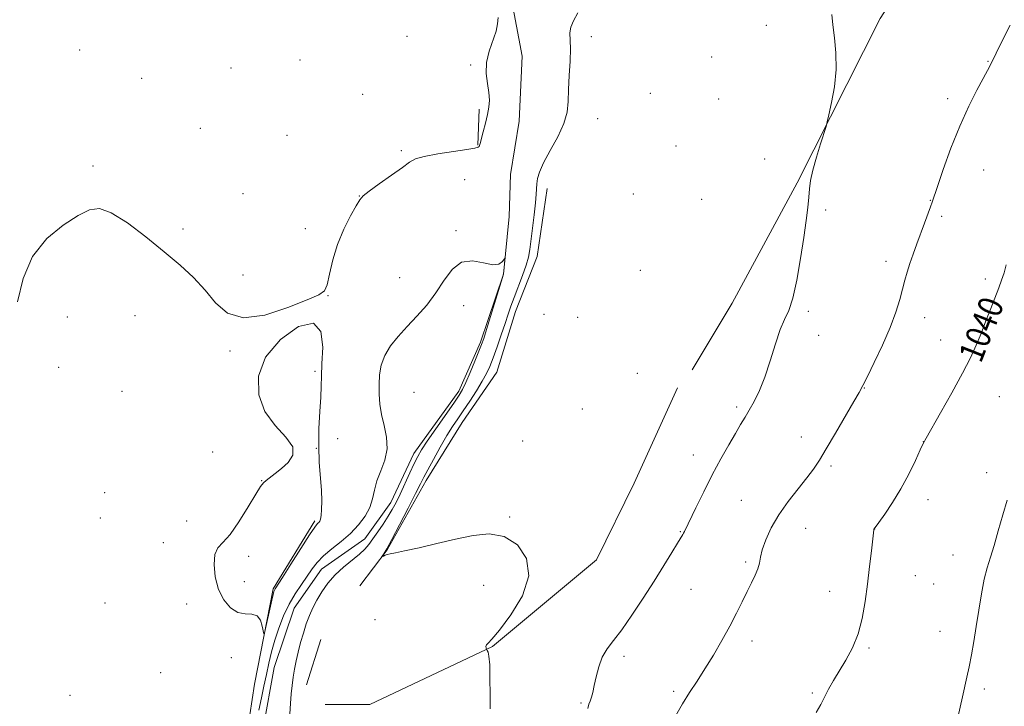
# Model space of a CAD drawing. Extents: x 2157300 to 2160200, y 344800 to 347700.
# Drawn here: x 2158641 to 2158962, y 345738 to 345962 of the extents above; entities that cross this region are included whole.
import ezdxf

# ---------------------------------------------------------------- set-up
doc = ezdxf.new("R2010")
doc.units = 0
doc.header["$MEASUREMENT"] = 0
doc.linetypes.add('rvrstm', pattern=[117.1, 50, -3.9, 0.5, -3.9, 0.5, -3.9, 0.5, -3.9, 50])
for name, color, linetype, lineweight in [('DTM HARD BREAKLINE', 7, 'Continuous', 0), ('DTM SPOT ELEVATION', 2, 'Continuous', 13), ('INDEX CONTOUR', 41, 'Continuous', 13), ('INDEX CONTOUR LABEL', 244, 'Continuous', 0), ('INTERMEDIATE CONTOUR', 44, 'Continuous', 0), ('STREAM - RIVER SINGLE LINE', 142, 'rvrstm', 0)]:
    doc.layers.add(name, color=color, linetype=linetype, lineweight=lineweight)
doc.styles.add('Style-ITALICS', font='ITALICS.shx')

msp = doc.modelspace()

# ---------------------------------------------------------------- linework, layer by layer
at = {"layer": 'DTM HARD BREAKLINE'}
for points in [[(2159156.1, 346245.72, 1044.17), (2159136.8, 346223.02, 1043.07), (2159112.68, 346190.65, 1041.92), (2159087.6, 346161.66, 1040.98), (2159056.72, 346133.16, 1040.25), (2159025.35, 346109.48, 1039.41), (2158991.58, 346073.72, 1038.05), (2158970.35, 346042.81, 1036.9), (2158947.21, 346001.75, 1036.69), (2158921.65, 345962.14, 1036.27), (2158894.65, 345908.53, 1035.85), (2158873.43, 345869.4, 1035.28), (2158860.41, 345847.67, 1034.91)], [(2158791.11, 345932.56, 1034.55), (2158790.64, 345920.8, 1034.1)], [(2158813.24, 345906.7, 1034.76), (2158809.96, 345884.58, 1034.66), (2158802.91, 345866.7, 1034.76), (2158796.81, 345846.93, 1035.06), (2158785.53, 345830.46, 1034.96), (2158773.78, 345811.63, 1034.5), (2158761.09, 345789.03, 1034.04), (2158752.16, 345777.26, 1033.84)], [(2158855.63, 345841.8, 1034.55), (2158841.54, 345810.73, 1034.55), (2158829.32, 345785.79, 1034.35), (2158795.46, 345757.53, 1034.04), (2158755.48, 345738.68, 1033.23), (2158740.9, 345738.67, 1032.41)], [(2158737.56, 345798.43, 1034.25), (2158723.93, 345776.3, 1034.2), (2158717.84, 345745.25, 1033.79), (2158714.09, 345720.31, 1033.18), (2158709.41, 345692.07, 1032.46), (2158703.78, 345663.37, 1032.16), (2158693.44, 345641.24, 1032.11), (2158674.64, 345616.76, 1032.31), (2158658.66, 345593.7, 1032.16), (2158648.79, 345572.05, 1032.11), (2158645.04, 345561.22, 1032.01)], [(2158734.79, 345745.11, 1032.82), (2158739.47, 345759.85, 1033.08)]]:
    msp.add_polyline3d(points, dxfattribs=at)
at = {"layer": 'DTM SPOT ELEVATION'}
for p in [(2158884.62, 345959.87, 1035.64), (2158767.57, 345956.27, 1034.71), (2158827.65, 345956.14, 1034.6), (2158660.96, 345951.82, 1034.52), (2158866.81, 345949.53, 1035.44), (2158732.74, 345948.59, 1034.92), (2158788.25, 345946.93, 1034.45), (2158956.81, 345948.1, 1037.92), (2158710.19, 345945.92, 1034.73), (2158681.18, 345942.63, 1034.54), (2158753.16, 345937.38, 1034.95), (2158846.85, 345937.69, 1035.07), (2158869.12, 345935.92, 1035.36), (2158943.67, 345935.96, 1037.59), (2158829.66, 345929.42, 1035), (2158700.25, 345926.31, 1034.58), (2158728.51, 345924.05, 1034.61), (2158765.68, 345919.07, 1034.31), (2158855.14, 345920.54, 1035.18), (2158884.05, 345916.32, 1035.5), (2158665.33, 345914.07, 1034.13), (2158955.4, 345912.71, 1038.86), (2158786.38, 345909.56, 1032.87), (2158714.19, 345905.06, 1034.55), (2158841.28, 345904.97, 1034.83), (2158752.07, 345904.24, 1034.03), (2158863.56, 345903.19, 1034.96), (2158938.05, 345902.91, 1037.95), (2158903.93, 345899.74, 1036.2), (2158941.74, 345897.69, 1038.29), (2158694.64, 345893.51, 1034.17), (2158734.42, 345893.63, 1034.46), (2158783.53, 345892.95, 1032.26), (2158923.54, 345883.03, 1037.51), (2158843.58, 345880.12, 1034.53), (2158714.16, 345878.54, 1034.2), (2158765.13, 345877.71, 1032.96), (2158955.92, 345877.22, 1039.63), (2158741.87, 345871.83, 1033.98), (2158785.97, 345868.58, 1031.36), (2158898.3, 345866.72, 1036.19), (2158656.94, 345864.88, 1033.69), (2158678.93, 345865.33, 1033.6), (2158812.24, 345865.78, 1034.82), (2158823.2, 345864.73, 1034.29), (2158936.16, 345864.63, 1038.6), (2158901.62, 345858.94, 1036.55), (2158941.41, 345857.4, 1039.17), (2158709.93, 345853.82, 1033.93), (2158654.14, 345848.48, 1033.63), (2158737.62, 345847.22, 1034.2), (2158842.56, 345846.55, 1034.22), (2158674.71, 345840.61, 1033.5), (2158916.51, 345841.71, 1038.05), (2158769.89, 345840.35, 1030.76), (2158960.54, 345838.91, 1040.99), (2158824.63, 345834.95, 1034.27), (2158874.99, 345835.56, 1035.71), (2158744.98, 345825.26, 1033.5), (2158805.2, 345824.5, 1034.46), (2158896, 345825.78, 1037.35), (2158737.99, 345822.05, 1034.02), (2158935.78, 345824.26, 1039.99), (2158704.3, 345820.93, 1033.84), (2158860.87, 345819.97, 1035.37), (2158905.68, 345816.3, 1038.3), (2158720.27, 345811.58, 1033.99), (2158956.34, 345814.14, 1041.58), (2158669.08, 345807.69, 1033.18), (2158876.5, 345805.2, 1036.95), (2158937.31, 345805.37, 1040.63), (2158667.66, 345799.4, 1033.09), (2158800.98, 345799.76, 1034.07), (2158695.81, 345798.43, 1033.69), (2158897.47, 345795.99, 1038.93), (2158919.84, 345795.8, 1040.01), (2158856.61, 345794.95, 1035.91), (2158688.2, 345791.34, 1033.51), (2158716.02, 345786.92, 1034.17), (2158945.4, 345787.38, 1041.39), (2158877.83, 345785.08, 1037.72), (2158933.13, 345780.62, 1040.83), (2158714.6, 345778.71, 1034.4), (2158792.5, 345777.42, 1033.6), (2158939.07, 345777.9, 1041.17), (2158860.07, 345776.13, 1036.96), (2158905.23, 345775.51, 1039.34), (2158669.22, 345771.68, 1033.17), (2158695.82, 345771.4, 1033.61), (2158757.12, 345766.24, 1033.42), (2158941.21, 345762.46, 1041.36), (2158879.96, 345759.3, 1038.52), (2158918, 345757.01, 1040.17), (2158710.33, 345753.96, 1033.56), (2158838.25, 345754.39, 1036.43), (2158687.28, 345749, 1033.33), (2158657.77, 345741.61, 1032.89), (2158854.38, 345742.93, 1037.67), (2158899.6, 345742.41, 1039.86), (2158955.64, 345743.67, 1042.34), (2158824.27, 345739.11, 1035.82)]:
    msp.add_point(p, dxfattribs=at)
at = {"layer": 'INDEX CONTOUR'}
msp.add_polyline3d([(2158962.752, 345881.84, 1040), (2158962.043, 345879.267, 1040), (2158961.26, 345876.859, 1040), (2158960.325, 345874.32, 1040), (2158957.741, 345867.652, 1040), (2158956.154, 345863.592, 1040), (2158954.541, 345859.534, 1040), (2158952.949, 345855.7, 1040), (2158951.066, 345851.591, 1040), (2158948.49, 345846.535, 1040), (2158945.031, 345840.21, 1040), (2158941.36, 345833.706, 1040), (2158936.636, 345825.441, 1040), (2158935.688, 345823.643, 1040), (2158934.737, 345821.586, 1040), (2158933.167, 345818.154, 1040), (2158931.007, 345813.69, 1040), (2158928.45, 345808.903, 1040), (2158925.721, 345804.437, 1040), (2158923.184, 345800.683, 1040), (2158921.237, 345797.968, 1040), (2158919.735, 345795.908, 1040), (2158919.652, 345795.771, 1040), (2158919.622, 345795.583, 1040), (2158918.843, 345788.733, 1040), (2158918.245, 345783.611, 1040), (2158917.56, 345777.898, 1040), (2158916.813, 345772.184, 1040), (2158915.858, 345766.717, 1040), (2158914.506, 345761.662, 1040), (2158912.65, 345757.146, 1040), (2158910.505, 345753.148, 1040), (2158906.483, 345746.475, 1040), (2158904.878, 345743.663, 1040), (2158903.522, 345741.093, 1040), (2158902.311, 345738.643, 1040), (2158900.824, 345736.042, 1040)], dxfattribs=at)
at = {"layer": 'INTERMEDIATE CONTOUR'}
for points in [[(2158640.664, 345869.853, 1034), (2158642.494, 345877.414, 1034), (2158645.581, 345884.614, 1034), (2158650.225, 345890.429, 1034), (2158655.571, 345894.794, 1034), (2158660.481, 345897.885, 1034), (2158664.182, 345899.786, 1034), (2158667.404, 345900.227, 1034), (2158671.245, 345898.85, 1034), (2158676.472, 345895.515, 1034), (2158682.518, 345890.953, 1034), (2158688.483, 345886.112, 1034), (2158693.649, 345881.729, 1034), (2158698.018, 345877.685, 1034), (2158701.775, 345873.647, 1034), (2158705.218, 345869.518, 1034), (2158709.106, 345866.136, 1034), (2158714.312, 345864.582, 1034), (2158721.28, 345865.516, 1034), (2158728.742, 345867.943, 1034), (2158734.998, 345870.455, 1034), (2158738.798, 345872.048, 1034), (2158740.666, 345873.341, 1034), (2158741.571, 345875.357, 1034), (2158742.361, 345878.843, 1034), (2158743.391, 345883.446, 1034), (2158744.891, 345888.538, 1034), (2158746.964, 345893.513, 1034), (2158749.193, 345897.871, 1034), (2158751.031, 345901.13, 1034), (2158752.172, 345903.044, 1034), (2158753.266, 345904.296, 1034), (2158755.205, 345905.802, 1034), (2158758.545, 345908.202, 1034), (2158762.525, 345911.042, 1034), (2158766.043, 345913.592, 1034), (2158768.386, 345915.307, 1034), (2158770.373, 345916.379, 1034), (2158773.203, 345917.183, 1034), (2158777.645, 345918.01, 1034), (2158782.737, 345918.817, 1034), (2158787.084, 345919.478, 1034), (2158789.639, 345919.907, 1034), (2158790.739, 345920.175, 1034), (2158791.072, 345920.387, 1034), (2158791.23, 345920.692, 1034), (2158791.432, 345921.387, 1034), (2158792.421, 345925.132, 1034), (2158793.154, 345927.982, 1034), (2158793.821, 345930.821, 1034), (2158794.266, 345933.264, 1034), (2158794.423, 345935.527, 1034), (2158794.251, 345937.973, 1034), (2158793.786, 345940.883, 1034), (2158793.378, 345944.197, 1034), (2158793.457, 345947.775, 1034), (2158794.292, 345951.448, 1034), (2158796.57, 345957.991, 1034), (2158797.081, 345960.385, 1034), (2158797.203, 345962.366, 1034)], [(2158823.165, 345963.917, 1034), (2158821.771, 345961.329, 1034), (2158820.903, 345959.291, 1034), (2158820.628, 345957.445, 1034), (2158820.796, 345952.317, 1034), (2158820.672, 345948.194, 1034), (2158820.418, 345943.477, 1034), (2158820.204, 345938.933, 1034), (2158820.098, 345935.103, 1034), (2158819.744, 345931.624, 1034), (2158818.685, 345927.903, 1034), (2158816.659, 345923.562, 1034), (2158814.195, 345919.06, 1034), (2158812.022, 345915.065, 1034), (2158810.694, 345912.078, 1034), (2158810.074, 345909.927, 1034), (2158809.851, 345908.267, 1034), (2158809.63, 345904.836, 1034), (2158809.381, 345902.078, 1034), (2158808.94, 345898.184, 1034), (2158807.563, 345886.835, 1034), (2158807.146, 345884.395, 1034), (2158806.419, 345881.755, 1034), (2158805.225, 345878.4, 1034), (2158802.44, 345871.22, 1034), (2158801.399, 345868.372, 1034), (2158800.508, 345865.758, 1034), (2158799.521, 345862.797, 1034), (2158798.262, 345859.112, 1034), (2158796.877, 345855.147, 1034), (2158795.588, 345851.552, 1034), (2158794.53, 345848.771, 1034), (2158793.47, 345846.422, 1034), (2158792.088, 345843.917, 1034), (2158790.177, 345840.844, 1034), (2158787.982, 345837.499, 1034), (2158785.863, 345834.358, 1034), (2158784.069, 345831.722, 1034), (2158782.409, 345829.199, 1034), (2158780.582, 345826.229, 1034), (2158778.405, 345822.473, 1034), (2158776.174, 345818.493, 1034), (2158774.305, 345815.076, 1034), (2158773.04, 345812.687, 1034), (2158771.932, 345810.503, 1034), (2158770.363, 345807.385, 1034), (2158767.934, 345802.611, 1034), (2158765.121, 345797.143, 1034), (2158762.62, 345792.366, 1034), (2158760.966, 345789.333, 1034), (2158760.05, 345787.778, 1034), (2158759.403, 345786.809, 1034), (2158759.391, 345786.736, 1034), (2158759.899, 345787.011, 1034), (2158760.411, 345787.247, 1034), (2158761.097, 345787.481, 1034), (2158762.056, 345787.701, 1034), (2158763.764, 345788.042, 1034), (2158766.799, 345788.68, 1034), (2158771.507, 345789.728, 1034), (2158777.309, 345791.059, 1034), (2158783.397, 345792.484, 1034), (2158789.108, 345793.739, 1034), (2158794.355, 345794.253, 1034), (2158799.198, 345793.373, 1034), (2158803.522, 345790.626, 1034), (2158806.528, 345786.225, 1034), (2158807.243, 345780.55, 1034), (2158805.129, 345774.105, 1034), (2158801.386, 345767.856, 1034), (2158797.648, 345762.889, 1034), (2158795.201, 345759.973, 1034), (2158793.946, 345758.627, 1034), (2158793.437, 345758.051, 1034), (2158793.283, 345757.591, 1034), (2158793.311, 345757.169, 1034), (2158793.402, 345756.848, 1034), (2158793.469, 345756.661, 1034), (2158793.546, 345756.512, 1034), (2158793.699, 345756.273, 1034), (2158793.965, 345755.738, 1034), (2158794.268, 345754.383, 1034), (2158794.502, 345751.606, 1034), (2158794.594, 345747.12, 1034), (2158794.607, 345741.907, 1034), (2158794.636, 345737.263, 1034)], [(2158905.908, 345963.436, 1036), (2158906.225, 345959.981, 1036), (2158906.765, 345955.764, 1036), (2158907.248, 345950.897, 1036), (2158907.323, 345945.523, 1036), (2158906.762, 345939.891, 1036), (2158905.847, 345934.697, 1036), (2158904.988, 345930.743, 1036), (2158904.465, 345928.481, 1036), (2158904.051, 345926.961, 1036), (2158902.252, 345921.32, 1036), (2158900.903, 345916.911, 1036), (2158899.737, 345912.67, 1036), (2158899.042, 345909.343, 1036), (2158898.689, 345906.602, 1036), (2158898.447, 345903.848, 1036), (2158898.114, 345900.531, 1036), (2158897.594, 345896.281, 1036), (2158896.822, 345890.77, 1036), (2158895.764, 345883.955, 1036), (2158894.512, 345876.902, 1036), (2158893.189, 345870.955, 1036), (2158891.891, 345867, 1036), (2158890.571, 345864.084, 1036), (2158889.157, 345860.798, 1036), (2158887.592, 345856.128, 1036), (2158885.905, 345850.641, 1036), (2158884.142, 345845.305, 1036), (2158882.358, 345840.888, 1036), (2158880.634, 345837.378, 1036), (2158879.058, 345834.569, 1036), (2158877.659, 345832.203, 1036), (2158876.236, 345829.832, 1036), (2158874.53, 345826.958, 1036), (2158872.352, 345823.198, 1036), (2158869.793, 345818.628, 1036), (2158867.014, 345813.437, 1036), (2158864.202, 345807.913, 1036), (2158861.652, 345802.726, 1036), (2158857.933, 345795.035, 1036), (2158857.65, 345794.502, 1036), (2158857.362, 345794.02, 1036), (2158855.675, 345791.248, 1036), (2158853.8, 345788.135, 1036), (2158851.222, 345783.903, 1036), (2158848.058, 345778.825, 1036), (2158844.473, 345773.242, 1036), (2158840.818, 345767.753, 1036), (2158837.488, 345763.027, 1036), (2158834.797, 345759.508, 1036), (2158832.725, 345756.743, 1036), (2158831.167, 345754.053, 1036), (2158830.021, 345750.954, 1036), (2158829.184, 345747.72, 1036), (2158828.555, 345744.819, 1036), (2158828.044, 345742.607, 1036), (2158827.609, 345740.997, 1036), (2158827.214, 345739.791, 1036), (2158826.832, 345738.742, 1036), (2158826.426, 345737.408, 1036)], [(2158964.026, 345959.97, 1038), (2158961.573, 345955.046, 1038), (2158957.368, 345946.535, 1038), (2158956.672, 345945.192, 1038), (2158953.218, 345938.791, 1038), (2158950.523, 345933.497, 1038), (2158947.587, 345927.059, 1038), (2158944.727, 345919.852, 1038), (2158942.223, 345912.902, 1038), (2158940.344, 345907.398, 1038), (2158938.621, 345902.299, 1038), (2158938.058, 345900.71, 1038), (2158936.145, 345895.455, 1038), (2158933.655, 345888.712, 1038), (2158932.444, 345885.38, 1038), (2158931.38, 345882.291, 1038), (2158930.518, 345879.526, 1038), (2158929.763, 345876.85, 1038), (2158928.988, 345873.948, 1038), (2158928.05, 345870.532, 1038), (2158926.757, 345866.427, 1038), (2158924.905, 345861.484, 1038), (2158922.422, 345855.749, 1038), (2158919.765, 345850.06, 1038), (2158917.525, 345845.446, 1038), (2158916.068, 345842.53, 1038), (2158914.858, 345840.293, 1038), (2158913.136, 345837.311, 1038), (2158907.137, 345827.047, 1038), (2158904.122, 345821.93, 1038), (2158901.874, 345818.206, 1038), (2158899.991, 345815.353, 1038), (2158897.838, 345812.49, 1038), (2158894.974, 345808.935, 1038), (2158891.741, 345804.812, 1038), (2158888.675, 345800.45, 1038), (2158886.218, 345796.171, 1038), (2158884.431, 345792.268, 1038), (2158883.281, 345789.027, 1038), (2158882.681, 345786.613, 1038), (2158882.329, 345784.714, 1038), (2158881.869, 345782.894, 1038), (2158881.021, 345780.789, 1038), (2158879.818, 345778.307, 1038), (2158878.366, 345775.427, 1038), (2158876.742, 345772.127, 1038), (2158874.884, 345768.381, 1038), (2158872.701, 345764.164, 1038), (2158870.149, 345759.516, 1038), (2158867.387, 345754.747, 1038), (2158864.626, 345750.233, 1038), (2158862.032, 345746.236, 1038), (2158859.607, 345742.563, 1038), (2158857.308, 345738.906, 1038), (2158855.098, 345735.051, 1038)], [(2158719.325, 345736.807, 1032), (2158720.141, 345740.778, 1032), (2158720.962, 345744.674, 1032), (2158721.775, 345748.467, 1032), (2158722.588, 345752.154, 1032), (2158723.475, 345755.827, 1032), (2158724.53, 345759.601, 1032), (2158725.83, 345763.542, 1032), (2158727.38, 345767.503, 1032), (2158729.169, 345771.288, 1032), (2158731.155, 345774.73, 1032), (2158733.176, 345777.796, 1032), (2158736.656, 345782.819, 1032), (2158738.298, 345784.957, 1032), (2158740.346, 345787.077, 1032), (2158743.045, 345789.33, 1032), (2158746.118, 345791.757, 1032), (2158749.158, 345794.361, 1032), (2158751.811, 345797.136, 1032), (2158753.936, 345799.999, 1032), (2158755.446, 345802.854, 1032), (2158756.339, 345805.641, 1032), (2158756.972, 345808.462, 1032), (2158757.786, 345811.457, 1032), (2158759.053, 345814.732, 1032), (2158760.359, 345818.25, 1032), (2158761.121, 345821.942, 1032), (2158760.937, 345825.729, 1032), (2158760.143, 345829.495, 1032), (2158759.257, 345833.116, 1032), (2158758.694, 345836.505, 1032), (2158758.46, 345839.725, 1032), (2158758.458, 345842.883, 1032), (2158758.643, 345846.054, 1032), (2158759.185, 345849.224, 1032), (2158760.311, 345852.354, 1032), (2158762.175, 345855.427, 1032), (2158764.664, 345858.518, 1032), (2158767.594, 345861.722, 1032), (2158770.774, 345865.127, 1032), (2158773.984, 345868.776, 1032), (2158776.996, 345872.708, 1032), (2158779.686, 345876.813, 1032), (2158782.333, 345880.413, 1032), (2158785.324, 345882.688, 1032), (2158788.866, 345883.131, 1032), (2158792.486, 345882.505, 1032), (2158795.535, 345881.895, 1032), (2158797.528, 345882.108, 1032), (2158798.628, 345882.897, 1032), (2158799.161, 345883.739, 1032), (2158799.412, 345884.194, 1032), (2158799.486, 345884.135, 1032), (2158799.448, 345883.506, 1032), (2158799.142, 345879.752, 1032), (2158799.034, 345878.927, 1032), (2158798.715, 345877.727, 1032), (2158793.487, 345860.815, 1032), (2158792.561, 345857.89, 1032), (2158791.874, 345855.928, 1032), (2158791.011, 345853.744, 1032), (2158789.684, 345850.505, 1032), (2158788.13, 345846.785, 1032), (2158786.714, 345843.505, 1032), (2158785.646, 345841.268, 1032), (2158784.517, 345839.379, 1032), (2158782.764, 345836.823, 1032), (2158776.915, 345828.436, 1032), (2158774.148, 345824.407, 1032), (2158772.303, 345821.602, 1032), (2158771.071, 345819.478, 1032), (2158769.928, 345817.172, 1032), (2158768.477, 345814.068, 1032), (2158765.292, 345807.198, 1032), (2158763.988, 345804.504, 1032), (2158762.78, 345802.224, 1032), (2158761.428, 345799.964, 1032), (2158759.781, 345797.448, 1032), (2158758.019, 345794.88, 1032), (2158756.413, 345792.585, 1032), (2158755.115, 345790.78, 1032), (2158753.823, 345789.238, 1032), (2158752.118, 345787.623, 1032), (2158746.93, 345783.383, 1032), (2158744.17, 345780.845, 1032), (2158741.794, 345778.138, 1032), (2158739.827, 345775.38, 1032), (2158738.212, 345772.692, 1032), (2158736.887, 345770.148, 1032), (2158735.767, 345767.617, 1032), (2158734.764, 345764.919, 1032), (2158733.809, 345761.936, 1032), (2158732.916, 345758.805, 1032), (2158732.117, 345755.724, 1032), (2158731.441, 345752.851, 1032), (2158730.888, 345750.145, 1032), (2158730.451, 345747.522, 1032), (2158730.12, 345744.888, 1032), (2158729.853, 345742.105, 1032), (2158729.605, 345739.025, 1032), (2158729.346, 345735.59, 1032)], [(2158738.799, 345822.836, 1034), (2158738.896, 345828.547, 1034), (2158739.171, 345834.077, 1034), (2158739.441, 345838.796, 1034), (2158739.577, 345842.371, 1034), (2158739.671, 345845.617, 1034), (2158739.865, 345849.637, 1034), (2158740.105, 345854.997, 1034), (2158739.533, 345860.118, 1034), (2158737.09, 345862.883, 1034), (2158732.219, 345861.764, 1034), (2158726.374, 345857.589, 1034), (2158721.505, 345851.774, 1034), (2158719.158, 345845.566, 1034), (2158719.254, 345839.535, 1034), (2158721.3, 345834.082, 1034), (2158724.66, 345829.51, 1034), (2158728.136, 345825.732, 1034), (2158730.379, 345822.564, 1034), (2158730.428, 345819.847, 1034), (2158728.863, 345817.52, 1034), (2158726.648, 345815.547, 1034), (2158724.596, 345813.899, 1034), (2158721.658, 345811.596, 1034), (2158720.786, 345810.828, 1034), (2158719.854, 345809.611, 1034), (2158718.322, 345807.152, 1034), (2158715.842, 345803.011, 1034), (2158712.835, 345798.178, 1034), (2158709.916, 345794.003, 1034), (2158707.595, 345791.411, 1034), (2158705.962, 345789.65, 1034), (2158705.002, 345787.547, 1034), (2158704.705, 345784.251, 1034), (2158705.085, 345780.194, 1034), (2158706.158, 345776.13, 1034), (2158707.897, 345772.711, 1034), (2158710.096, 345770.178, 1034), (2158712.506, 345768.671, 1034), (2158714.884, 345768.175, 1034), (2158717.019, 345768.064, 1034), (2158718.708, 345767.559, 1034), (2158719.81, 345766.126, 1034), (2158720.434, 345764.214, 1034), (2158720.915, 345761.641, 1034), (2158721.099, 345761.876, 1034), (2158721.458, 345763.42, 1034), (2158722.844, 345769.689, 1034), (2158723.522, 345772.676, 1034), (2158723.966, 345774.516, 1034), (2158724.227, 345775.422, 1034), (2158724.406, 345775.844, 1034), (2158724.662, 345776.28, 1034), (2158727.011, 345779.994, 1034), (2158729.766, 345784.381, 1034), (2158732.991, 345789.492, 1034), (2158735.811, 345793.873, 1034), (2158737.56, 345796.443, 1034), (2158738.435, 345797.567, 1034), (2158738.849, 345797.978, 1034), (2158739.146, 345798.333, 1034), (2158739.396, 345798.977, 1034), (2158739.603, 345800.18, 1034), (2158739.756, 345802.157, 1034), (2158739.802, 345804.922, 1034), (2158739.676, 345808.434, 1034), (2158738.997, 345817.476, 1034), (2158738.799, 345822.836, 1034)], [(2158963.039, 345805.252, 1042), (2158961.614, 345800.439, 1042), (2158960.152, 345795.223, 1042), (2158958.779, 345790.428, 1042), (2158957.588, 345786.604, 1042), (2158956.55, 345783.217, 1042), (2158955.604, 345779.458, 1042), (2158954.698, 345774.749, 1042), (2158953.825, 345769.434, 1042), (2158952.987, 345764.087, 1042), (2158952.183, 345759.181, 1042), (2158951.408, 345754.802, 1042), (2158950.654, 345750.935, 1042), (2158949.914, 345747.526, 1042), (2158948.452, 345741.205, 1042), (2158946.96, 345734.475, 1042)]]:
    msp.add_polyline3d(points, dxfattribs=at)
at = {"layer": 'STREAM - RIVER SINGLE LINE'}
for points in [[(2158802.19, 345965.37, 1032.63), (2158805.03, 345949.84, 1032.48), (2158804.1, 345928.67, 1032.23), (2158801.29, 345911.26, 1032.18), (2158800.83, 345897.61, 1032.07), (2158798.96, 345878.79, 1031.97), (2158791.45, 345856.67, 1031.72), (2158784.4, 345840.67, 1031.56), (2158769.83, 345820.42, 1031.41), (2158762.31, 345804.42, 1031.31), (2158753.85, 345792.65, 1031.26), (2158739.74, 345782.76, 1031.21), (2158730.81, 345770.05, 1031.11)], [(2158730.81, 345770.05, 1031.11), (2158724.24, 345750.76, 1030.9), (2158720.49, 345730.05, 1030.54), (2158720.5, 345711.7, 1030.34), (2158720.98, 345694.76, 1030.24), (2158721, 345672.65, 1029.93), (2158718.19, 345655.24, 1029.83), (2158713.96, 345643.47, 1029.73), (2158705.5, 345630.76, 1029.63), (2158691.86, 345620.4, 1029.52), (2158679.64, 345607.22, 1029.42), (2158670.71, 345587.92, 1029.37), (2158666.02, 345570.98, 1029.27), (2158658.18, 345540.3, 1028.96)]]:
    msp.add_polyline3d(points, dxfattribs=at)

# ---------------------------------------------------------------- texts
at = {"layer": 'INDEX CONTOUR LABEL', "style": 'Style-ITALICS', "width": 0.875}
msp.add_text('1040', height=8, rotation=68.5, dxfattribs=at).set_placement((2158954.472, 345849.506, 1040))

doc.saveas('drawing.dxf')
